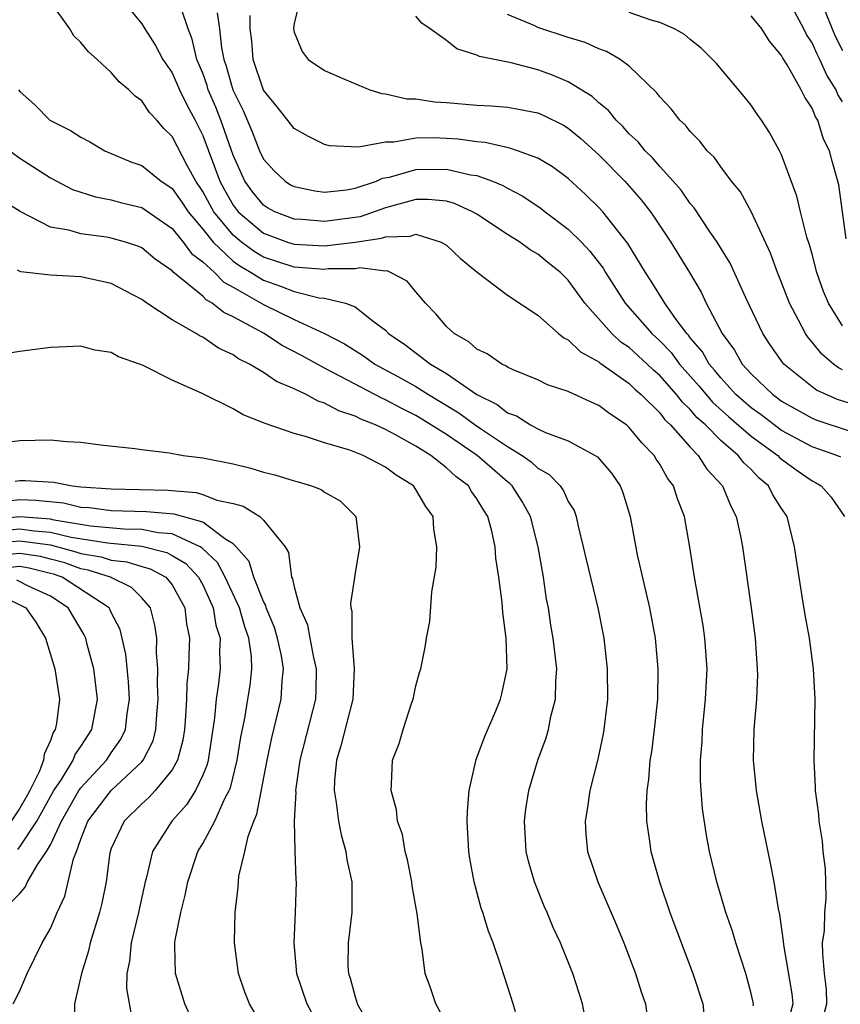
# Model space of a CAD drawing. Units: inches. Extents: x 2688000 to 2690357, y 1531302 to 1533000.
# Drawn here: x 2689907 to 2689961, y 1532683 to 1532748 of the extents above; entities that cross this region are included whole.
import ezdxf

# ---------------------------------------------------------------- set-up
doc = ezdxf.new("R2010")
doc.units = ezdxf.units.IN
doc.header["$MEASUREMENT"] = 0
doc.layers.add('LD26881530_2ft', color=132, linetype='Continuous')

msp = doc.modelspace()

# ---------------------------------------------------------------- linework, layer by layer
at = {"layer": 'LD26881530_2ft'}
for points, elevation in [([(2689955.124, 1532682.876), (2689955.149, 1532683), (2689955, 1532683.683), (2689954.65, 1532685), (2689953.988, 1532687), (2689953.77, 1532687.769), (2689953.328, 1532689), (2689952.739, 1532691), (2689952.275, 1532693), (2689952.077, 1532694.077), (2689951.81, 1532695.81), (2689951.71, 1532697), (2689951.67, 1532697.67), (2689951.677, 1532699), (2689951.779, 1532700.221), (2689951.812, 1532701), (2689952.014, 1532703), (2689952.104, 1532705), (2689951.964, 1532707), (2689951.84, 1532707.84), (2689951.551, 1532709.551), (2689951.271, 1532711), (2689950.97, 1532712.97), (2689950.619, 1532715), (2689950.158, 1532716.158), (2689949.903, 1532717), (2689949.511, 1532717.51), (2689949, 1532718.417), (2689948.764, 1532718.764), (2689948.625, 1532719), (2689947.822, 1532719.822), (2689947, 1532720.838), (2689946.807, 1532721), (2689945.728, 1532721.728), (2689945, 1532722.287), (2689944.494, 1532722.494), (2689943, 1532723.193), (2689941.633, 1532723.633), (2689941, 1532723.958), (2689939.378, 1532724.621), (2689939, 1532724.8), (2689938.89, 1532724.89), (2689938.628, 1532725), (2689937.671, 1532725.672), (2689937, 1532725.985), (2689936.466, 1532726.466), (2689935.499, 1532727), (2689935, 1532727.463), (2689934.303, 1532728.303), (2689933.629, 1532729), (2689933, 1532729.733), (2689932.429, 1532730.429), (2689931.326, 1532731), (2689931.107, 1532731.107), (2689931, 1532731.105), (2689929.309, 1532731.309), (2689929, 1532731.257), (2689927.245, 1532731.245), (2689927, 1532731.216), (2689925, 1532731.361), (2689923, 1532732.018), (2689922.379, 1532732.38), (2689921.549, 1532733), (2689921, 1532733.456), (2689919.725, 1532735), (2689919.461, 1532735.462), (2689919, 1532736.333), (2689918.547, 1532737), (2689917.971, 1532738.029), (2689917, 1532739.925), (2689916.454, 1532740.454), (2689915.986, 1532741), (2689915.507, 1532741.507), (2689915, 1532742.281), (2689914.576, 1532742.576), (2689914.155, 1532743), (2689913.525, 1532743.525), (2689913, 1532744.14), (2689912.069, 1532745), (2689911.495, 1532745.495), (2689911, 1532746.11), (2689910.55, 1532746.55), (2689910.276, 1532747), (2689909, 1532748.77)], 9056), ([(2689913.648, 1532749), (2689915, 1532747.327), (2689915.193, 1532747), (2689915.907, 1532745.907), (2689916.392, 1532745), (2689917, 1532744.116), (2689917.485, 1532743), (2689917.975, 1532741.975), (2689918.503, 1532741), (2689919, 1532740.01), (2689920.119, 1532737), (2689920.424, 1532736.424), (2689921, 1532735.418), (2689921.32, 1532735), (2689923, 1532733.585), (2689924.565, 1532733), (2689925, 1532732.858), (2689927, 1532732.762), (2689929, 1532732.996), (2689930.734, 1532733.266), (2689931, 1532733.359), (2689932.611, 1532733.389), (2689933, 1532733.516), (2689934.656, 1532733), (2689935, 1532732.799), (2689935.931, 1532731.931), (2689937.023, 1532731.023), (2689939, 1532729.51), (2689941, 1532728.206), (2689942.362, 1532727), (2689942.713, 1532726.713), (2689943, 1532726.582), (2689943.796, 1532725.797), (2689945, 1532725.137), (2689945.071, 1532725.071), (2689947, 1532723.712), (2689947.359, 1532723.359), (2689947.787, 1532723), (2689949, 1532721.794), (2689949.341, 1532721.341), (2689949.713, 1532721), (2689951, 1532719.537), (2689951.53, 1532719), (2689952.099, 1532718.099), (2689953.118, 1532717), (2689953.668, 1532715.668), (2689954.027, 1532715), (2689954.296, 1532713.704), (2689954.425, 1532713), (2689955.004, 1532709), (2689955.27, 1532707), (2689955.405, 1532705), (2689955.406, 1532704.594), (2689955.346, 1532703), (2689955.177, 1532701), (2689955.128, 1532699), (2689955.32, 1532697), (2689955.673, 1532695), (2689956.243, 1532692.243), (2689956.482, 1532691), (2689956.769, 1532689.23), (2689956.862, 1532688.862), (2689957.109, 1532687.109), (2689957.119, 1532686.881), (2689957.664, 1532683.664), (2689957.746, 1532683), (2689957.577, 1532682.423)], 9058), ([(2689925.326, 1532748.674), (2689925, 1532747.376), (2689924.953, 1532747), (2689925, 1532746.775), (2689925.523, 1532745.524), (2689925.922, 1532745), (2689927, 1532744.265), (2689928.3, 1532743.699), (2689929.976, 1532743), (2689930.753, 1532742.753), (2689931, 1532742.73), (2689932.405, 1532742.405), (2689933, 1532742.401), (2689934.207, 1532742.207), (2689935, 1532742.17), (2689937, 1532741.993), (2689937.944, 1532741.944), (2689939, 1532741.854), (2689939.728, 1532741.728), (2689941, 1532741.481), (2689941.339, 1532741.339), (2689942.672, 1532740.672), (2689943, 1532740.477), (2689943.813, 1532739.813), (2689945, 1532738.736), (2689946.708, 1532737), (2689947.775, 1532735.775), (2689948.388, 1532735), (2689948.642, 1532734.642), (2689949.736, 1532733), (2689950.944, 1532731), (2689951.713, 1532729.713), (2689952.057, 1532729), (2689953.099, 1532727), (2689953.909, 1532725.909), (2689954.413, 1532725), (2689955, 1532724.352), (2689956.412, 1532723), (2689956.759, 1532722.759), (2689957, 1532722.571), (2689959, 1532721.439), (2689959.306, 1532721.306), (2689961.36, 1532720.64)], 9066), ([(2689961, 1532742.221), (2689960.691, 1532742.691), (2689960.57, 1532743), (2689959.959, 1532743.959), (2689959.499, 1532745), (2689959.33, 1532745.33), (2689959, 1532746.089), (2689958.638, 1532746.638), (2689958.465, 1532747), (2689957.258, 1532749.258)], 9076), ([(2689959.599, 1532681.598), (2689959.969, 1532683), (2689959.939, 1532683.939), (2689959.811, 1532685), (2689959.694, 1532686.306), (2689959.688, 1532687), (2689959.809, 1532687.808), (2689959.834, 1532689), (2689959.926, 1532689.927), (2689959.908, 1532691), (2689959.872, 1532691.872), (2689959.728, 1532693), (2689959.676, 1532693.676), (2689959.457, 1532695), (2689959.438, 1532695.438), (2689959.229, 1532697), (2689959.229, 1532697.229), (2689959.127, 1532699), (2689959.209, 1532703), (2689959.095, 1532705), (2689958.83, 1532707), (2689958.546, 1532708.546), (2689958.381, 1532709.619), (2689958.142, 1532711), (2689957.853, 1532713), (2689957.358, 1532715), (2689957, 1532715.516), (2689956.422, 1532716.422), (2689956.14, 1532717), (2689955.515, 1532717.515), (2689955, 1532718.069), (2689954.516, 1532718.516), (2689954.155, 1532719), (2689953, 1532719.982), (2689951.993, 1532721), (2689951.467, 1532721.467), (2689951, 1532722.023), (2689950.491, 1532722.491), (2689950.107, 1532723), (2689949, 1532724.241), (2689948.588, 1532724.588), (2689948.168, 1532725), (2689947, 1532726.079), (2689946.447, 1532726.446), (2689945.858, 1532727), (2689944.089, 1532729), (2689943, 1532730.507), (2689942.742, 1532730.742), (2689942.49, 1532731), (2689941.659, 1532731.659), (2689941, 1532732.214), (2689940.494, 1532732.494), (2689939.809, 1532733), (2689939, 1532733.507), (2689937, 1532734.832), (2689936.716, 1532735), (2689935.537, 1532735.537), (2689935, 1532735.682), (2689933.801, 1532735.801), (2689933, 1532735.79), (2689931, 1532735.249), (2689929.338, 1532734.662), (2689927, 1532734.348), (2689925.519, 1532734.482), (2689925, 1532734.507), (2689923.735, 1532735), (2689923.26, 1532735.26), (2689923, 1532735.424), (2689922.288, 1532736.288), (2689921.771, 1532737), (2689921, 1532738.71), (2689920.186, 1532741), (2689919.857, 1532741.857), (2689919.365, 1532743), (2689919.285, 1532743.285), (2689919, 1532744.089), (2689918.62, 1532745), (2689918.314, 1532746.314), (2689918.044, 1532747), (2689917.569, 1532748.431)], 9060), ([(2689919.945, 1532748.055), (2689920.097, 1532747), (2689920.241, 1532745.759), (2689920.391, 1532745), (2689920.55, 1532744.55), (2689920.987, 1532743), (2689921.647, 1532741.647), (2689922.245, 1532740.245), (2689922.738, 1532739), (2689923, 1532738.438), (2689923.684, 1532737.684), (2689924.405, 1532737), (2689924.77, 1532736.77), (2689925, 1532736.644), (2689926.371, 1532736.371), (2689927, 1532736.292), (2689928.442, 1532736.443), (2689929, 1532736.537), (2689930.398, 1532737), (2689930.809, 1532737.191), (2689931.269, 1532737.269), (2689933, 1532737.768), (2689935, 1532737.801), (2689936.571, 1532737.429), (2689937, 1532737.368), (2689938.02, 1532737), (2689938.71, 1532736.711), (2689939, 1532736.539), (2689940.018, 1532736.018), (2689941.217, 1532735.217), (2689941.479, 1532735), (2689943, 1532733.849), (2689943.858, 1532733), (2689944.417, 1532732.417), (2689945.287, 1532731.286), (2689945.448, 1532731), (2689946.729, 1532729), (2689948.477, 1532727), (2689949, 1532726.517), (2689949.752, 1532725.752), (2689950.301, 1532725), (2689951.571, 1532723.571), (2689952.474, 1532722.474), (2689953.528, 1532721.529), (2689955, 1532720.255), (2689956.746, 1532719), (2689956.869, 1532718.868), (2689957, 1532718.76), (2689958.015, 1532718.015), (2689959, 1532717.328), (2689959.225, 1532717.225), (2689959.596, 1532717), (2689960.257, 1532716.257), (2689961.136, 1532715)], 9062), ([(2689961, 1532727.502), (2689960.068, 1532729), (2689959.754, 1532729.754), (2689959.309, 1532731), (2689959, 1532732.205), (2689958.827, 1532732.827), (2689958.664, 1532733.336), (2689958.245, 1532735), (2689958.008, 1532736.008), (2689957, 1532738.726), (2689956.863, 1532739), (2689956.206, 1532740.206), (2689955.685, 1532741), (2689955.398, 1532741.398), (2689955, 1532741.995), (2689954.552, 1532742.552), (2689952.726, 1532744.726), (2689952.469, 1532745), (2689951.728, 1532745.728), (2689951, 1532746.305), (2689950.631, 1532746.631), (2689949.973, 1532747), (2689949, 1532747.419), (2689948.438, 1532747.562), (2689947, 1532748.071)], 9072), ([(2689959.853, 1532748.147), (2689960.31, 1532747), (2689960.519, 1532746.519), (2689961, 1532745.581)], 9078), ([(2689960.882, 1532718.882), (2689960.624, 1532719), (2689959, 1532719.568), (2689957, 1532720.64), (2689956.505, 1532721), (2689955.662, 1532721.662), (2689955, 1532722.119), (2689954.003, 1532723), (2689953, 1532724.097), (2689952.597, 1532724.597), (2689952.241, 1532725), (2689951.801, 1532725.801), (2689951, 1532726.727), (2689950.885, 1532726.885), (2689950.771, 1532727), (2689950.082, 1532727.918), (2689949.325, 1532729), (2689948.443, 1532730.443), (2689948.058, 1532731), (2689946.907, 1532732.906), (2689945.257, 1532735), (2689945, 1532735.282), (2689944.137, 1532736.137), (2689943, 1532737.171), (2689941.952, 1532737.952), (2689941, 1532738.515), (2689939.661, 1532739), (2689939.168, 1532739.168), (2689937.541, 1532739.541), (2689937, 1532739.578), (2689935.759, 1532739.759), (2689935, 1532739.811), (2689934.159, 1532739.841), (2689933, 1532739.816), (2689931.553, 1532739.553), (2689931, 1532739.557), (2689929.226, 1532739.226), (2689927.325, 1532739.325), (2689927, 1532739.419), (2689925.936, 1532739.936), (2689925, 1532740.453), (2689923.889, 1532741.889), (2689923, 1532742.972), (2689922.324, 1532745), (2689922.216, 1532746.216), (2689922.114, 1532747), (2689922.124, 1532747.876)], 9064), ([(2689962.197, 1532722.197), (2689960.672, 1532722.672), (2689959.917, 1532723), (2689959.295, 1532723.295), (2689959, 1532723.512), (2689957.151, 1532725), (2689957.08, 1532725.08), (2689956.258, 1532726.258), (2689955.764, 1532727), (2689954.654, 1532729.345), (2689953.617, 1532731.616), (2689952.776, 1532733), (2689952.274, 1532733.726), (2689951.263, 1532735.263), (2689951, 1532735.547), (2689950.405, 1532736.405), (2689949.882, 1532737), (2689949, 1532737.974), (2689948.53, 1532738.53), (2689948.036, 1532739), (2689947.582, 1532739.582), (2689947, 1532740.105), (2689946.581, 1532740.581), (2689946.129, 1532741), (2689945.641, 1532741.641), (2689945, 1532742.145), (2689944.558, 1532742.558), (2689943, 1532743.519), (2689941.971, 1532743.971), (2689941, 1532744.314), (2689939.239, 1532744.761), (2689937.177, 1532745.177), (2689937, 1532745.285), (2689935.683, 1532745.683), (2689935, 1532746.236), (2689933.941, 1532747), (2689933.379, 1532747.379), (2689933, 1532747.841)], 9068), ([(2689961, 1532724.623), (2689960.744, 1532724.744), (2689960.397, 1532725), (2689959.638, 1532725.638), (2689959, 1532726.441), (2689958.736, 1532726.736), (2689958.557, 1532727), (2689958.112, 1532727.888), (2689957.519, 1532729), (2689957, 1532730.344), (2689956.728, 1532731), (2689956.28, 1532732.28), (2689955.004, 1532735.005), (2689954.294, 1532736.294), (2689953.713, 1532737), (2689953, 1532737.948), (2689952.573, 1532738.573), (2689952.121, 1532739), (2689951.637, 1532739.637), (2689951, 1532740.257), (2689950.683, 1532740.683), (2689950.324, 1532741), (2689949.748, 1532741.748), (2689949, 1532742.543), (2689948.812, 1532742.811), (2689947, 1532744.552), (2689946.393, 1532745), (2689945.508, 1532745.508), (2689945, 1532745.688), (2689944.1, 1532746.1), (2689943, 1532746.431), (2689941, 1532747.097), (2689940.81, 1532747.19), (2689939, 1532747.936)], 9070), ([(2689961.226, 1532733.226), (2689960.752, 1532736.752), (2689960.694, 1532737), (2689960.319, 1532738.319), (2689960.148, 1532739), (2689959.754, 1532739.754), (2689959.37, 1532741), (2689959.223, 1532741.223), (2689959, 1532741.793), (2689958.514, 1532742.514), (2689958.285, 1532743), (2689957.363, 1532744.637), (2689957.08, 1532745.08), (2689957, 1532745.247), (2689956.198, 1532746.198), (2689955.692, 1532747), (2689955, 1532747.856)], 9074), ([(2689906.92, 1532743), (2689907, 1532742.896), (2689908.003, 1532742.003), (2689908.977, 1532741), (2689910.331, 1532740.331), (2689911, 1532739.885), (2689911.584, 1532739.584), (2689912.587, 1532739), (2689914.282, 1532738.282), (2689915, 1532738.028), (2689916.273, 1532737), (2689916.718, 1532736.718), (2689917, 1532736.515), (2689917.628, 1532735.628), (2689918.043, 1532735), (2689919, 1532733.863), (2689919.69, 1532733), (2689921, 1532731.762), (2689921.436, 1532731.436), (2689922.184, 1532731), (2689923, 1532730.499), (2689924.114, 1532730.114), (2689925, 1532729.751), (2689926.647, 1532729.353), (2689927, 1532729.318), (2689928.368, 1532729), (2689929, 1532728.758), (2689930.18, 1532727.82), (2689931, 1532727.219), (2689931.205, 1532727), (2689932.277, 1532726.277), (2689933.961, 1532725), (2689935, 1532724.385), (2689937, 1532722.997), (2689938.336, 1532722.336), (2689939, 1532721.803), (2689939.599, 1532721.599), (2689940.522, 1532721), (2689941, 1532720.748), (2689941.494, 1532720.507), (2689943, 1532719.955), (2689944.761, 1532719), (2689944.906, 1532718.906), (2689945.827, 1532717.827), (2689946.403, 1532717), (2689946.572, 1532716.572), (2689947.05, 1532715), (2689947.526, 1532712.473), (2689948.336, 1532709), (2689948.701, 1532707), (2689948.884, 1532705), (2689948.846, 1532703), (2689948.627, 1532701), (2689948.45, 1532699.551), (2689948.36, 1532699), (2689948.267, 1532697.733), (2689948.158, 1532697), (2689948.109, 1532696.109), (2689948.129, 1532695), (2689948.329, 1532693.671), (2689948.41, 1532693), (2689948.974, 1532691), (2689949.655, 1532689), (2689951.181, 1532685), (2689951.832, 1532683), (2689951.93, 1532681.93)], 9054), ([(2689906.337, 1532739), (2689907, 1532738.506), (2689909, 1532737.212), (2689910.464, 1532736.464), (2689911.97, 1532735.97), (2689913, 1532735.779), (2689913.605, 1532735.605), (2689915, 1532735.27), (2689917, 1532733.89), (2689917.728, 1532733), (2689918.265, 1532732.265), (2689919, 1532731.714), (2689919.768, 1532731), (2689920.378, 1532730.378), (2689921, 1532730.045), (2689923, 1532728.913), (2689925, 1532727.932), (2689926.997, 1532727), (2689928.317, 1532726.318), (2689929.546, 1532725.546), (2689930.302, 1532725), (2689932.052, 1532724.052), (2689933, 1532723.517), (2689933.822, 1532723), (2689935.807, 1532721.807), (2689936.891, 1532721), (2689937.242, 1532720.758), (2689939, 1532719.59), (2689939.969, 1532719), (2689940.571, 1532718.571), (2689941, 1532718.156), (2689941.749, 1532717.749), (2689942.46, 1532717), (2689942.687, 1532716.687), (2689943, 1532715.984), (2689943.376, 1532715.376), (2689943.504, 1532715), (2689943.637, 1532714.363), (2689943.977, 1532713), (2689944.16, 1532712.16), (2689944.937, 1532709), (2689945.329, 1532707), (2689945.558, 1532705), (2689945.565, 1532703), (2689945.324, 1532701), (2689945.278, 1532700.722), (2689944.931, 1532699.069), (2689944.422, 1532697), (2689944.245, 1532695.755), (2689944.102, 1532695), (2689944.15, 1532694.15), (2689944.249, 1532693), (2689944.933, 1532691), (2689946.167, 1532688.167), (2689946.643, 1532687), (2689947.407, 1532685), (2689947.786, 1532683.786), (2689948.055, 1532683), (2689948.337, 1532681)], 9052), ([(2689944.153, 1532681.847), (2689943.938, 1532683), (2689943.701, 1532683.701), (2689943.299, 1532685), (2689942.493, 1532687), (2689942.015, 1532688.015), (2689941.609, 1532689), (2689941.415, 1532689.415), (2689940.771, 1532691), (2689940.375, 1532692.375), (2689940.232, 1532693), (2689940.122, 1532695), (2689940.212, 1532695.787), (2689940.407, 1532697), (2689940.995, 1532699), (2689941.542, 1532700.457), (2689941.695, 1532701), (2689941.86, 1532701.86), (2689942.166, 1532703), (2689942.178, 1532704.178), (2689942.239, 1532705), (2689942.013, 1532707), (2689941.862, 1532707.862), (2689941.688, 1532709), (2689941.573, 1532709.573), (2689941.365, 1532711), (2689941.029, 1532713), (2689940.527, 1532715), (2689939.978, 1532715.978), (2689939.311, 1532717), (2689939.153, 1532717.153), (2689939, 1532717.262), (2689937.009, 1532719), (2689935, 1532720.365), (2689933.386, 1532721.386), (2689933, 1532721.614), (2689932.075, 1532722.075), (2689931, 1532722.66), (2689930.757, 1532722.757), (2689927.552, 1532724.448), (2689927, 1532724.72), (2689925.531, 1532725.531), (2689924.218, 1532726.218), (2689922.982, 1532727.018), (2689921, 1532728.105), (2689920.384, 1532728.384), (2689919.63, 1532729), (2689919.22, 1532729.22), (2689919, 1532729.444), (2689917.05, 1532731.05), (2689917, 1532731.119), (2689915.883, 1532731.883), (2689915, 1532732.622), (2689914.739, 1532732.739), (2689913.937, 1532733), (2689913, 1532733.262), (2689912.682, 1532733.318), (2689911, 1532733.542), (2689910.223, 1532733.778), (2689909, 1532733.993), (2689907.019, 1532735.019), (2689905.788, 1532735.788)], 9050), ([(2689939.522, 1532682.478), (2689939.388, 1532683), (2689938.619, 1532685.382), (2689938.059, 1532687), (2689937.768, 1532687.768), (2689937.388, 1532689), (2689937.285, 1532689.285), (2689936.817, 1532691), (2689936.533, 1532692.533), (2689936.464, 1532693), (2689936.364, 1532695), (2689936.376, 1532695.623), (2689936.494, 1532697), (2689936.96, 1532699.04), (2689937.491, 1532700.509), (2689938.235, 1532702.235), (2689938.549, 1532703), (2689938.64, 1532703.36), (2689938.991, 1532705), (2689938.914, 1532707), (2689938.691, 1532708.691), (2689938.658, 1532709.342), (2689938.448, 1532711), (2689938.252, 1532712.252), (2689938.192, 1532713), (2689937.969, 1532714.031), (2689937.709, 1532715), (2689937.426, 1532715.426), (2689937, 1532716.161), (2689936.641, 1532716.641), (2689936.44, 1532717), (2689935.622, 1532717.621), (2689935, 1532718.191), (2689933.972, 1532719), (2689933, 1532719.601), (2689931.647, 1532720.353), (2689931, 1532720.693), (2689930.332, 1532721), (2689929.379, 1532721.379), (2689929, 1532721.583), (2689927.93, 1532721.93), (2689927, 1532722.441), (2689926.569, 1532722.569), (2689925.792, 1532723), (2689925, 1532723.376), (2689923.854, 1532723.854), (2689923, 1532724.446), (2689922.074, 1532725), (2689921.35, 1532725.35), (2689921, 1532725.602), (2689920.035, 1532726.035), (2689919, 1532726.756), (2689918.829, 1532726.829), (2689918.573, 1532727), (2689917, 1532727.907), (2689915.324, 1532729), (2689915, 1532729.23), (2689913, 1532730.277), (2689911, 1532730.727), (2689909, 1532730.836), (2689907.054, 1532731.054), (2689906.848, 1532731.152)], 9048), ([(2689935, 1532681.703), (2689934.309, 1532683), (2689933.958, 1532684.042), (2689933.605, 1532685), (2689933.413, 1532686.587), (2689933.31, 1532687), (2689933.082, 1532688.918), (2689932.748, 1532690.748), (2689932.723, 1532691), (2689932.447, 1532692.447), (2689932.297, 1532693), (2689932.115, 1532694.115), (2689931.795, 1532695), (2689931.728, 1532695.727), (2689931.363, 1532697), (2689931.399, 1532697.399), (2689931.457, 1532699), (2689931.904, 1532700.096), (2689932.157, 1532701), (2689932.711, 1532702.711), (2689932.822, 1532703), (2689933, 1532703.87), (2689933.241, 1532704.759), (2689933.32, 1532705), (2689933.595, 1532706.405), (2689933.685, 1532707), (2689933.903, 1532708.096), (2689934.041, 1532710.041), (2689934.328, 1532711.672), (2689934.37, 1532713), (2689934.164, 1532714.163), (2689934.123, 1532715), (2689933.638, 1532715.638), (2689933, 1532716.772), (2689932.842, 1532717), (2689931.706, 1532717.706), (2689931, 1532718.238), (2689930.489, 1532718.489), (2689929.54, 1532719), (2689928.652, 1532719.348), (2689927, 1532719.826), (2689925.755, 1532720.245), (2689925, 1532720.437), (2689923.093, 1532721.093), (2689923, 1532721.148), (2689921.658, 1532721.658), (2689921, 1532722.05), (2689918.914, 1532723.086), (2689917, 1532723.94), (2689915.104, 1532724.896), (2689914.851, 1532725), (2689913.467, 1532725.467), (2689913, 1532725.754), (2689911.919, 1532725.919), (2689911, 1532726.175), (2689909, 1532726.089), (2689907, 1532725.832), (2689905.606, 1532725.606)], 9046), ([(2689906.128, 1532719.872), (2689907, 1532719.988), (2689909, 1532720.022), (2689910.093, 1532719.906), (2689911, 1532719.871), (2689912.298, 1532719.702), (2689914.544, 1532719.456), (2689915, 1532719.387), (2689916.829, 1532719.171), (2689917.723, 1532719), (2689919, 1532718.851), (2689921, 1532718.441), (2689922.159, 1532718.159), (2689923, 1532717.902), (2689923.726, 1532717.726), (2689925, 1532717.335), (2689925.268, 1532717.268), (2689926.139, 1532717), (2689926.766, 1532716.766), (2689927, 1532716.59), (2689928.027, 1532716.028), (2689929.023, 1532715.024), (2689929.042, 1532715), (2689929.291, 1532713), (2689929, 1532711.268), (2689928.71, 1532709.291), (2689928.72, 1532709), (2689928.781, 1532708.781), (2689928.785, 1532707), (2689928.946, 1532705), (2689928.845, 1532703), (2689928.07, 1532699.93), (2689927.78, 1532699), (2689927.657, 1532697.657), (2689927.634, 1532697), (2689927.772, 1532696.228), (2689927.921, 1532695), (2689928.089, 1532694.09), (2689928.399, 1532693), (2689928.462, 1532692.462), (2689928.779, 1532691), (2689928.797, 1532689), (2689928.549, 1532687), (2689928.535, 1532685.466), (2689928.56, 1532685), (2689928.678, 1532684.678), (2689929, 1532683.454), (2689929.121, 1532683.121), (2689929.15, 1532683), (2689930.294, 1532681)], 9044), ([(2689906.682, 1532717.318), (2689907, 1532717.348), (2689907.351, 1532717.351), (2689909.237, 1532717.237), (2689910.435, 1532717), (2689911, 1532716.942), (2689913, 1532716.802), (2689916.72, 1532716.72), (2689918.57, 1532716.57), (2689919, 1532716.442), (2689919.932, 1532716.068), (2689921, 1532715.835), (2689921.665, 1532715.665), (2689922.747, 1532715), (2689923, 1532714.756), (2689924.415, 1532713), (2689924.639, 1532712.639), (2689924.833, 1532711), (2689924.893, 1532710.893), (2689925, 1532710.366), (2689925.379, 1532709), (2689925.878, 1532707.879), (2689926.023, 1532707), (2689926.269, 1532705.732), (2689926.442, 1532705), (2689926.423, 1532703.577), (2689926.395, 1532703), (2689925.373, 1532699), (2689925.094, 1532697), (2689925.105, 1532696.896), (2689925.012, 1532695), (2689925.052, 1532693.052), (2689925.111, 1532691.111), (2689925.125, 1532691), (2689925.075, 1532689), (2689924.988, 1532687), (2689925.165, 1532685), (2689925.843, 1532683), (2689926.924, 1532681)], 9042), ([(2689923, 1532681.419), (2689922.065, 1532683), (2689921.767, 1532683.767), (2689921.35, 1532685), (2689921.087, 1532687), (2689921.087, 1532687.087), (2689921.13, 1532689), (2689921.336, 1532690.665), (2689921.344, 1532691), (2689921.383, 1532691.383), (2689921.776, 1532693), (2689921.981, 1532693.981), (2689922.36, 1532695), (2689922.557, 1532695.443), (2689923.241, 1532699), (2689923.539, 1532700.461), (2689924.15, 1532703), (2689924.206, 1532704.206), (2689924.297, 1532705), (2689924.164, 1532705.836), (2689923.921, 1532707), (2689923.71, 1532707.709), (2689923.174, 1532709), (2689923.145, 1532709.145), (2689923, 1532709.404), (2689922.36, 1532711), (2689922.041, 1532712.04), (2689921.2, 1532713), (2689921, 1532713.196), (2689920.519, 1532713.481), (2689919, 1532714.613), (2689917.136, 1532715.136), (2689915.306, 1532715.306), (2689913, 1532715.368), (2689911.551, 1532715.551), (2689911, 1532715.587), (2689909.858, 1532715.858), (2689908.044, 1532716.044), (2689907, 1532716.075), (2689906.016, 1532715.984)], 9040), ([(2689918.748, 1532681), (2689917.828, 1532683), (2689917.205, 1532685), (2689917.177, 1532686.823), (2689917.162, 1532687), (2689917.183, 1532687.182), (2689917.559, 1532689), (2689917.857, 1532690.143), (2689918.016, 1532691), (2689918.676, 1532693), (2689919, 1532693.527), (2689919.787, 1532695), (2689920.438, 1532696.438), (2689920.746, 1532697), (2689920.819, 1532697.181), (2689921.269, 1532699), (2689921.499, 1532700.501), (2689921.761, 1532701.761), (2689921.973, 1532703), (2689922.108, 1532703.891), (2689922.236, 1532705), (2689922.207, 1532705.794), (2689922.034, 1532707), (2689921.758, 1532707.758), (2689921.408, 1532709), (2689920.481, 1532711), (2689919.965, 1532711.966), (2689918.937, 1532712.936), (2689918.831, 1532713), (2689917, 1532713.844), (2689916.085, 1532713.915), (2689915, 1532714.14), (2689913.835, 1532714.165), (2689911.632, 1532714.368), (2689909.242, 1532714.758), (2689909, 1532714.816), (2689907, 1532714.978), (2689905, 1532714.776)], 9038), ([(2689905.926, 1532714.074), (2689907, 1532714.185), (2689907.947, 1532714.053), (2689909, 1532713.968), (2689910.361, 1532713.639), (2689912.747, 1532713.253), (2689915, 1532713.042), (2689916.636, 1532712.635), (2689917, 1532712.437), (2689917.899, 1532711.899), (2689918.733, 1532711), (2689919, 1532710.502), (2689919.689, 1532709), (2689919.863, 1532707.864), (2689920.138, 1532707), (2689920.104, 1532706.103), (2689920.146, 1532705), (2689920.041, 1532704.04), (2689919.89, 1532703), (2689919.783, 1532701.783), (2689919.356, 1532699), (2689919.286, 1532698.714), (2689919, 1532698.006), (2689918.533, 1532697), (2689917.942, 1532696.057), (2689916.965, 1532695), (2689915.702, 1532693), (2689915.319, 1532691.32), (2689915.226, 1532691), (2689914.787, 1532689), (2689914.297, 1532687), (2689914.196, 1532685.805), (2689914.023, 1532685), (2689913.999, 1532683.999), (2689914.297, 1532682.297)], 9036), ([(2689905, 1532713.223), (2689907, 1532713.392), (2689909, 1532713.121), (2689910.683, 1532712.683), (2689911, 1532712.568), (2689912.337, 1532712.337), (2689913, 1532712.122), (2689914.014, 1532712.014), (2689915, 1532711.704), (2689915.561, 1532711.561), (2689916.591, 1532711), (2689917, 1532710.511), (2689917.819, 1532709), (2689917.947, 1532707.947), (2689918.125, 1532707), (2689918.08, 1532705.92), (2689918.064, 1532705), (2689917.962, 1532704.038), (2689917.94, 1532703), (2689917.877, 1532701.877), (2689917.807, 1532701), (2689917.701, 1532700.299), (2689917.351, 1532699), (2689917, 1532698.373), (2689915.891, 1532697), (2689915.462, 1532696.538), (2689915, 1532696.124), (2689913.846, 1532695), (2689913, 1532693.191), (2689912.914, 1532692.914), (2689912.658, 1532691), (2689912.387, 1532689.613), (2689912.226, 1532689), (2689911.866, 1532687.867), (2689911.616, 1532687), (2689911.515, 1532686.485), (2689911.043, 1532685), (2689910.596, 1532683), (2689910.601, 1532681.399)], 9034), ([(2689906.567, 1532683), (2689907, 1532683.848), (2689907.485, 1532685), (2689908.474, 1532687), (2689909, 1532687.952), (2689909.44, 1532689), (2689909.941, 1532690.059), (2689910.176, 1532691), (2689910.515, 1532692.515), (2689910.707, 1532693), (2689911, 1532693.817), (2689911.468, 1532695), (2689912.995, 1532697), (2689915, 1532698.882), (2689915.101, 1532699), (2689915.741, 1532700.259), (2689915.93, 1532701), (2689915.985, 1532701.985), (2689916.08, 1532703), (2689916.03, 1532703.969), (2689916.053, 1532705), (2689915.964, 1532706.036), (2689915.983, 1532707), (2689915.866, 1532707.866), (2689915.57, 1532709), (2689915, 1532709.656), (2689914.329, 1532710.329), (2689912.959, 1532711), (2689911.479, 1532711.479), (2689911, 1532711.562), (2689909.944, 1532711.944), (2689909, 1532712.197), (2689908.357, 1532712.357), (2689907, 1532712.563), (2689905.565, 1532712.435)], 9032), ([(2689905.776, 1532689), (2689907, 1532690.251), (2689907.342, 1532690.658), (2689907.498, 1532691), (2689908.178, 1532692.178), (2689908.752, 1532693), (2689909, 1532693.43), (2689909.729, 1532695), (2689910.879, 1532697), (2689911, 1532697.179), (2689912.681, 1532699), (2689913, 1532699.485), (2689913.634, 1532700.366), (2689913.928, 1532701), (2689914.039, 1532702.039), (2689914.194, 1532703), (2689914.132, 1532704.132), (2689913.956, 1532705.956), (2689913.578, 1532707.578), (2689913, 1532708.701), (2689912.908, 1532708.908), (2689912.852, 1532709), (2689909.774, 1532711), (2689909.206, 1532711.206), (2689909, 1532711.26), (2689907.607, 1532711.607), (2689907, 1532711.699), (2689906.358, 1532711.642)], 9030), ([(2689906.859, 1532693.141), (2689907, 1532693.317), (2689908.119, 1532695), (2689909.239, 1532697), (2689909.735, 1532697.736), (2689910.508, 1532699), (2689910.636, 1532699.364), (2689911, 1532699.89), (2689911.72, 1532701), (2689912.101, 1532703), (2689911.857, 1532705), (2689911.421, 1532706.579), (2689911.32, 1532707), (2689911.221, 1532707.221), (2689910.167, 1532709), (2689909, 1532709.763), (2689907.6, 1532710.4), (2689906.806, 1532710.806)], 9028), ([(2689905.791, 1532709.791), (2689907.39, 1532709), (2689908.057, 1532708.057), (2689908.69, 1532707), (2689909.296, 1532705), (2689909.591, 1532703), (2689909.396, 1532701.396), (2689909.315, 1532701), (2689909.186, 1532700.814), (2689909, 1532700.288), (2689908.6, 1532699.4), (2689908.553, 1532699), (2689908.28, 1532698.281), (2689907.652, 1532697), (2689907.421, 1532696.579), (2689907, 1532695.84), (2689906.428, 1532695)], 9026)]:
    msp.add_lwpolyline(points, dxfattribs=dict(at, elevation=elevation))

doc.saveas('drawing.dxf')
